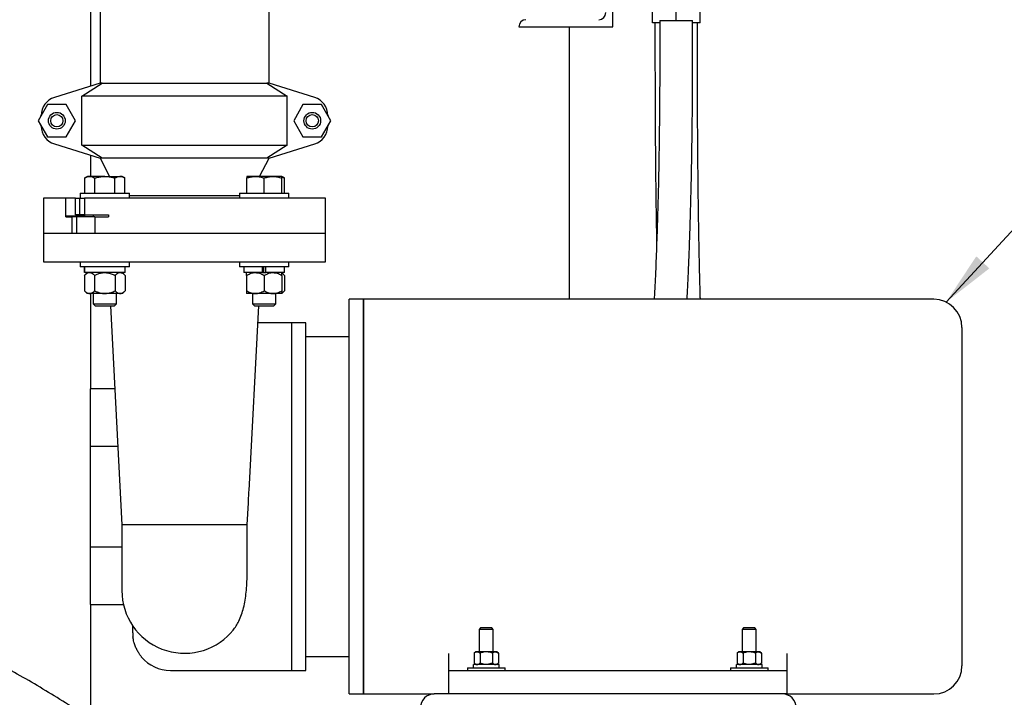
# Model space of a CAD drawing. Units: inches. Extents: x -0.4 to 22.1, y -0.4 to 17.1.
# Drawn here: x 6.2 to 8.4, y 3.6 to 5.1 of the extents above; entities that cross this region are included whole.
import ezdxf

# ---------------------------------------------------------------- set-up
doc = ezdxf.new("R2010")
doc.units = ezdxf.units.IN
doc.header["$MEASUREMENT"] = 0
doc.layers.add('7', color=7, linetype='Continuous', lineweight=25)
doc.styles.add('SLDTEXTSTYLE0', font='TXT', dxfattribs={"width": 0.75})
doc.dimstyles.new('SLDDIMSTYLE0', dxfattribs={"dimtxt": 0.12, "dimasz": 0.12, "dimexe": 0, "dimexo": 0.0625, "dimgap": 0.03, "dimtad": 0, "dimtih": 1, "dimtoh": 1, "dimdec": 6, "dimlfac": 12, "dimrnd": 1e-09, "dimzin": 12, "dimdsep": 46, "dimlunit": 5, "dimtxsty": 'SLDTEXTSTYLE0', "dimsah": 1, "dimcen": 0.09, "dimadec": 0, "dimazin": 3, "dimtfac": 1, "dimtofl": 0, "dimtmove": 0, "dimatfit": 3, "dimfxl": 1, "dimfrac": 2, "dimtolj": 1, "dimtzin": 12, "dimarcsym": 0})
doc.dimstyles.new('SLDDIMSTYLE2', dxfattribs={"dimtxt": 0.18, "dimasz": 0.12, "dimexe": 0, "dimexo": 0.0625, "dimgap": 0, "dimtad": 0, "dimtih": 1, "dimtoh": 1, "dimdec": 0, "dimrnd": 1e-09, "dimzin": 0, "dimdsep": 46, "dimlunit": 5, "dimtxsty": 'Standard', "dimsah": 1, "dimcen": 0.09, "dimadec": 0, "dimazin": 0, "dimtfac": 0.12, "dimtdec": 0, "dimtofl": 0, "dimtmove": 0, "dimatfit": 3, "dimfxl": 1, "dimfrac": 2, "dimtolj": 1, "dimtzin": 0, "dimarcsym": 0})

# ---------------------------------------------------------------- blocks, each defined once
blk = doc.blocks.new('_D')
at = {"layer": '7'}
for p, q in [((6.6346, 8.4399), (3.5872, 8.4399)), ((3.7122, 8.4399), (3.7122, 5.6521)), ((3.7948, 5.6378), (3.7948, 5.4763)), ((3.7948, 5.6378), (3.8191, 5.6378)), ((4.2467, 5.6378), (4.2224, 5.6378)), ((4.2467, 5.6378), (4.2467, 5.4763)), ((3.7122, 2.6743), (3.7122, 5.4621)), ((3.7948, 5.4763), (3.8191, 5.4763)), ((4.2467, 5.4763), (4.2224, 5.4763)), ((4.4729, 2.6743), (3.5872, 2.6743))]:
    blk.add_line(p, q, dxfattribs=at)
for centre, start, end in [((3.2573, 5.5571), 153.4349, 206.5651), ((4.167, 5.5571), 333.4349, 26.5651)]:
    blk.add_arc(centre, 0.2124, start, end, dxfattribs=at)
for points in [[(3.7122, 8.4399), (3.6922, 8.3199), (3.7322, 8.3199)], [(3.7122, 2.6743), (3.7322, 2.7943), (3.6922, 2.7943)]]:
    blk.add_solid(points, dxfattribs=at)
at = {"layer": '7', "char_height": 0.12, "attachment_point": 1, "style": 'SLDTEXTSTYLE0'}
for s, insert in [('69-3/16"', (3.1298, 5.6167)), ('1757', (3.8434, 5.6167))]:
    blk.add_mtext(s, dxfattribs=dict(at, insert=insert))

msp = doc.modelspace()

# ---------------------------------------------------------------- linework, layer by layer
at = {"color": 7, "linetype": 'Continuous', "lineweight": 25}
for p, q in [((6.34083801, 6.52455236), (6.34083801, 4.90729062)), ((6.36167134, 6.51800485), (6.36167134, 4.91383813)), ((6.73667133, 4.91383813), (6.73667133, 6.51800485)), ((7.4990791, 5.03883815), (7.4990791, 5.24717144)), ((7.58674584, 5.04758818), (7.58674584, 5.08925492)), ((7.63966246, 5.05279655), (7.63966246, 5.08925492)), ((7.69257918, 5.04758818), (7.69257918, 5.08925492)), ((7.60320165, 5.04758818), (7.58674584, 5.04758818)), ((7.60320429, 5.05279655), (7.67612074, 5.05279655)), ((7.69257918, 5.04758818), (7.67611888, 5.04758818)), ((7.29074581, 5.03885477), (7.29074581, 5.03883815)), ((7.29074581, 5.03883815), (7.4990791, 5.03883815)), ((7.40333797, 4.43467154), (7.40333797, 5.03883815)), ((6.36167134, 4.91383813), (6.26042856, 4.88201907)), ((6.32157939, 4.88467155), (6.36650897, 4.91383813)), ((6.36650897, 4.91383813), (6.36167134, 4.91383813)), ((6.36650897, 4.91383813), (6.73183371, 4.91383813)), ((6.73183371, 4.91383813), (6.77676328, 4.88467155)), ((6.73667133, 4.91383813), (6.73183371, 4.91383813)), ((6.83791411, 4.88201907), (6.73667133, 4.91383813)), ((6.77676328, 4.88467155), (6.32157939, 4.88467155)), ((6.32157939, 4.77633816), (6.32157939, 4.88467155)), ((6.77676328, 4.77633816), (6.77676328, 4.88467155)), ((6.24519774, 4.86625493), (6.22455746, 4.83050486)), ((6.28647829, 4.86625493), (6.24519774, 4.86625493)), ((6.30711855, 4.83050486), (6.28647829, 4.86625493)), ((6.81186441, 4.86625493), (6.79122413, 4.83050486)), ((6.85314495, 4.86625493), (6.81186441, 4.86625493)), ((6.87378521, 4.83050486), (6.85314495, 4.86625493)), ((6.22455746, 4.83050486), (6.24519774, 4.79475478)), ((6.23080385, 4.84132384), (6.23125685, 4.84269448)), ((6.23125467, 4.84210469), (6.23125467, 4.84226934)), ((6.28647829, 4.79475478), (6.30711855, 4.83050486)), ((6.79122413, 4.83050486), (6.81186441, 4.79475478)), ((6.85314495, 4.79475478), (6.87378521, 4.83050486)), ((6.86708583, 4.84269448), (6.86753882, 4.84132384)), ((6.867088, 4.84210469), (6.867088, 4.84226934)), ((6.23125685, 4.81831524), (6.23080385, 4.81968587)), ((6.23125467, 4.81874037), (6.23125467, 4.81890503)), ((6.86753882, 4.81968587), (6.86708583, 4.81831524)), ((6.867088, 4.81874037), (6.867088, 4.81890503)), ((6.24519774, 4.79475478), (6.28647829, 4.79475478)), ((6.81186441, 4.79475478), (6.85314495, 4.79475478)), ((6.26042856, 4.77899064), (6.36167134, 4.74717158)), ((6.36650897, 4.74717158), (6.32157939, 4.77633816)), ((6.32157939, 4.77633816), (6.77676328, 4.77633816)), ((6.77676328, 4.77633816), (6.73183371, 4.74717158)), ((6.73667133, 4.74717158), (6.83791411, 4.77899064)), ((6.34083801, 4.75371909), (6.34083801, 4.70700493)), ((6.36650897, 4.74717158), (6.36167134, 4.74717158)), ((6.36167158, 4.74717158), (6.38281435, 4.70700493)), ((6.73183371, 4.74717158), (6.36650897, 4.74717158)), ((6.71552832, 4.70700493), (6.73667109, 4.74717158)), ((6.73667133, 4.74717158), (6.73183371, 4.74717158)), ((6.33372797, 4.70700493), (6.32774622, 4.70355126)), ((6.32774622, 4.67000488), (6.32774622, 4.70355126)), ((6.33890832, 4.70700493), (6.33372797, 4.70700493)), ((6.37239464, 4.70700493), (6.33890832, 4.70700493)), ((6.35007043, 4.67000488), (6.35007043, 4.70355126)), ((6.37239464, 4.70700493), (6.40588095, 4.70700493)), ((6.39471886, 4.67000488), (6.39471886, 4.70355126)), ((6.41106131, 4.70700493), (6.40588095, 4.70700493)), ((6.41704306, 4.70355126), (6.41106131, 4.70700493)), ((6.41704306, 4.67000488), (6.41704306, 4.70355126)), ((6.7066147, 4.70700493), (6.68728136, 4.70700493)), ((6.68728136, 4.67000488), (6.68728136, 4.70355126)), ((6.74528137, 4.70700493), (6.7066147, 4.70700493)), ((6.72594803, 4.67000488), (6.72594803, 4.70355126)), ((6.7646147, 4.70700493), (6.74528137, 4.70700493)), ((6.77059646, 4.70355126), (6.7646147, 4.70700493)), ((6.7646147, 4.67000488), (6.7646147, 4.70355126)), ((6.77059646, 4.67000488), (6.77059646, 4.70355126)), ((6.23667133, 4.6588382), (6.23667133, 4.58050483)), ((6.28613797, 4.6588382), (6.23667133, 4.6588382)), ((6.28613797, 4.62175484), (6.28613797, 4.6588382)), ((6.30703328, 4.6588382), (6.28613797, 4.6588382)), ((6.30703328, 4.62175484), (6.30703328, 4.6588382)), ((6.30703328, 4.6588382), (6.31693195, 4.6588382)), ((6.31693195, 4.62175484), (6.31693195, 4.6588382)), ((6.31693195, 4.6588382), (6.3275609, 4.6588382)), ((6.31772797, 4.67000488), (6.31772797, 4.6588382)), ((6.31772797, 4.67000488), (6.42706131, 4.67000488)), ((6.3275609, 4.6588382), (6.3275609, 4.62175484)), ((6.86167135, 4.6588382), (6.3275609, 4.6588382)), ((6.42706131, 4.6588382), (6.42706131, 4.67000488)), ((6.54917134, 4.66383811), (6.42706131, 4.66383811)), ((6.67128137, 4.66383811), (6.54917134, 4.66383811)), ((6.67128137, 4.67000488), (6.67128137, 4.6588382)), ((6.67128137, 4.67000488), (6.72594803, 4.67000488)), ((6.72594803, 4.67000488), (6.7806147, 4.67000488)), ((6.7806147, 4.6588382), (6.7806147, 4.67000488)), ((6.86167135, 4.58050483), (6.86167135, 4.6588382)), ((6.28613788, 4.61758819), (6.28613788, 4.62175484)), ((6.28613788, 4.61758819), (6.2990805, 4.61758819)), ((6.28626208, 4.61977741), (6.32524266, 4.61977741)), ((6.2990805, 4.61758819), (6.2990805, 4.58050483)), ((6.30990058, 4.61758819), (6.2990805, 4.61758819)), ((6.31693195, 4.62175484), (6.30703328, 4.62175484)), ((6.30990058, 4.61758819), (6.30990058, 4.58050483)), ((6.35008517, 4.61758819), (6.30990058, 4.61758819)), ((6.3275609, 4.62175484), (6.31693195, 4.62175484)), ((6.32524266, 4.61977741), (6.32524266, 4.61758819)), ((6.32524266, 4.61977741), (6.32820706, 4.61977741)), ((6.3275609, 4.62175484), (6.38044183, 4.62175484)), ((6.32820706, 4.61977741), (6.32820706, 4.62175484)), ((6.34635298, 4.62175484), (6.34635298, 4.61758819)), ((6.35008517, 4.61758819), (6.35008517, 4.58050483)), ((6.35008517, 4.61758819), (6.38044183, 4.61758819)), ((6.38044183, 4.62175484), (6.38044183, 4.61758819)), ((6.23667133, 4.58050483), (6.23667133, 4.51800482)), ((6.2990805, 4.58050483), (6.23667133, 4.58050483)), ((6.30990058, 4.58050483), (6.2990805, 4.58050483)), ((6.35008517, 4.58050483), (6.30990058, 4.58050483)), ((6.86167135, 4.58050483), (6.35008517, 4.58050483)), ((6.86167135, 4.51800482), (6.86167135, 4.58050483)), ((6.23667133, 4.51800482), (6.86167135, 4.51800482)), ((6.31772797, 4.51800482), (6.31772797, 4.50683814)), ((6.42706131, 4.50683814), (6.31772797, 4.50683814)), ((6.32743631, 4.50683814), (6.32743631, 4.49383815)), ((6.3275749, 4.49383815), (6.3275749, 4.50683814)), ((6.41735298, 4.49383815), (6.41735298, 4.50683814)), ((6.42706131, 4.50683814), (6.42706131, 4.51800482)), ((6.67128137, 4.51800482), (6.67128137, 4.50683814)), ((6.72594803, 4.50683814), (6.67128137, 4.50683814)), ((6.68098969, 4.50683814), (6.68098969, 4.49383815)), ((6.72242064, 4.49383815), (6.72242064, 4.50683814)), ((6.7238329, 4.50683814), (6.7238329, 4.49383815)), ((6.7806147, 4.50683814), (6.72594803, 4.50683814)), ((6.72806315, 4.50683814), (6.72806315, 4.49383815)), ((6.72947541, 4.49383815), (6.72947541, 4.50683814)), ((6.77090636, 4.49383815), (6.77090636, 4.50683814)), ((6.7806147, 4.50683814), (6.7806147, 4.51800482)), ((6.33331131, 4.49383815), (6.32726509, 4.48758817)), ((6.32726509, 4.48758817), (6.32726509, 4.45350479)), ((6.3275749, 4.49383815), (6.32743631, 4.49383815)), ((6.41735298, 4.49383815), (6.3275749, 4.49383815)), ((6.34982987, 4.48758817), (6.34982987, 4.45350479)), ((6.39495941, 4.48758817), (6.39495941, 4.45350479)), ((6.41752418, 4.48758817), (6.41147797, 4.49383815)), ((6.41752418, 4.48758817), (6.41752418, 4.45350479)), ((6.72242064, 4.49383815), (6.68098969, 4.49383815)), ((6.6868647, 4.48758817), (6.6868647, 4.45350479)), ((6.72242064, 4.49383815), (6.72947541, 4.49383815)), ((6.72288159, 4.49383815), (6.72242064, 4.49383815)), ((6.72594803, 4.48758817), (6.72594803, 4.45350479)), ((6.72901447, 4.49383815), (6.72947541, 4.49383815)), ((6.77090636, 4.49383815), (6.72947541, 4.49383815)), ((6.77107759, 4.48758817), (6.76503138, 4.49383815)), ((6.76503138, 4.48758817), (6.76503138, 4.45350479)), ((6.77107759, 4.48758817), (6.77107759, 4.45350479)), ((6.32726509, 4.45350479), (6.33331131, 4.44725481)), ((6.33854748, 4.44725481), (6.33331131, 4.44725481)), ((6.37239464, 4.44725481), (6.33854748, 4.44725481)), ((6.34083801, 4.44725481), (6.34083801, 4.23644816)), ((6.34635298, 4.44725481), (6.34635298, 4.42451314)), ((6.4062418, 4.44725481), (6.37239464, 4.44725481)), ((6.39843631, 4.42451314), (6.39843631, 4.44725481)), ((6.41147797, 4.44725481), (6.4062418, 4.44725481)), ((6.41147797, 4.44725481), (6.41752418, 4.45350479)), ((6.70640637, 4.44725481), (6.6868647, 4.44725481)), ((6.69990637, 4.44725481), (6.69990637, 4.42451314)), ((6.74548971, 4.44725481), (6.70640637, 4.44725481)), ((6.76503138, 4.44725481), (6.74548971, 4.44725481)), ((6.75198971, 4.42451314), (6.75198971, 4.44725481)), ((6.76503138, 4.44725481), (6.77107759, 4.45350479)), ((6.945838, 4.43467154), (6.91458799, 4.43467154)), ((6.91458799, 3.9971715), (6.91458799, 4.43467154)), ((8.21083805, 4.43467154), (6.945838, 4.43467154)), ((6.945838, 4.43467154), (6.945838, 3.5596715)), ((6.945838, 3.9971715), (6.945838, 4.43467154)), ((6.34635298, 4.42451314), (6.35086131, 4.42000485)), ((6.34635298, 4.42451314), (6.37239464, 4.42451314)), ((6.35086131, 4.42000485), (6.37239464, 4.42000485)), ((6.37239464, 4.42451314), (6.39843631, 4.42451314)), ((6.37239464, 4.42000485), (6.39392798, 4.42000485)), ((6.38472397, 4.42000485), (6.41015921, 3.93467149)), ((6.39392798, 4.42000485), (6.39843631, 4.42451314)), ((6.69217601, 4.01085397), (6.7136187, 4.42000485)), ((6.69990637, 4.42451314), (6.70441469, 4.42000485)), ((6.69990637, 4.42451314), (6.75198971, 4.42451314)), ((6.70441469, 4.42000485), (6.74748137, 4.42000485)), ((6.74748137, 4.42000485), (6.75198971, 4.42451314)), ((6.78683801, 4.38258817), (6.71165778, 4.38258817)), ((6.81808799, 4.38258817), (6.78683801, 4.38258817)), ((6.78683801, 3.9971715), (6.78683801, 4.38258817)), ((6.81808799, 3.9971715), (6.81808799, 4.38258817)), ((8.27333806, 4.37217154), (8.27333806, 3.6221715)), ((6.91458799, 4.35133817), (6.81808799, 4.35133817)), ((6.39434376, 4.23644816), (6.34083801, 4.23644816)), ((6.34083801, 4.12975399), (6.34083801, 4.23644816)), ((6.34083801, 4.10887975), (6.34083801, 4.12975399)), ((6.34083801, 4.10887975), (6.40102934, 4.10887975)), ((6.34083801, 3.88546324), (6.34083801, 4.10887975)), ((6.78683801, 3.61175482), (6.78683801, 3.9971715)), ((6.81808799, 3.61175482), (6.81808799, 3.9971715)), ((6.91458799, 3.5596715), (6.91458799, 3.9971715)), ((6.945838, 3.5596715), (6.945838, 3.9971715)), ((6.68818346, 3.93467149), (6.69074461, 3.98354124)), ((6.41015921, 3.93467149), (6.41015921, 3.7888382)), ((6.68818346, 3.93467149), (6.41015921, 3.93467149)), ((6.68818346, 3.84401983), (6.68818346, 3.93467149)), ((6.34083801, 3.88546324), (6.41015921, 3.88546324)), ((6.34083801, 3.864589), (6.34083801, 3.88546324)), ((6.34083801, 3.75789483), (6.34083801, 3.864589)), ((6.34083801, 3.75789483), (6.34083801, 3.50447169)), ((6.34083801, 3.75789483), (6.41364688, 3.75789483)), ((6.434338, 3.69508819), (6.434338, 3.71049486)), ((7.20581716, 3.70597983), (7.20271299, 3.70287566)), ((7.20271299, 3.70287566), (7.20271299, 3.65308819)), ((7.218338, 3.70287566), (7.20271299, 3.70287566)), ((7.218338, 3.70597983), (7.20581716, 3.70597983)), ((7.23085883, 3.70597983), (7.218338, 3.70597983)), ((7.233963, 3.70287566), (7.218338, 3.70287566)), ((7.233963, 3.70287566), (7.23085883, 3.70597983)), ((7.233963, 3.65308819), (7.233963, 3.70287566)), ((7.78915054, 3.70597983), (7.78604633, 3.70287566)), ((7.78604633, 3.70287566), (7.78604633, 3.65308819)), ((7.80167133, 3.70287566), (7.78604633, 3.70287566)), ((7.80167133, 3.70597983), (7.78915054, 3.70597983)), ((7.81419222, 3.70597983), (7.80167133, 3.70597983)), ((7.81729633, 3.70287566), (7.80167133, 3.70287566)), ((7.81729633, 3.70287566), (7.81419222, 3.70597983)), ((7.81729633, 3.65308819), (7.81729633, 3.70287566)), ((7.13500467, 3.61175482), (7.13500467, 3.64916016)), ((7.19492132, 3.65308819), (7.19129874, 3.6499632)), ((7.19129874, 3.6499632), (7.19129874, 3.62812982)), ((7.19805858, 3.65308819), (7.19492132, 3.65308819)), ((7.218338, 3.65308819), (7.19805858, 3.65308819)), ((7.20481837, 3.6499632), (7.20481837, 3.62812982)), ((7.23861741, 3.65308819), (7.218338, 3.65308819)), ((7.23185762, 3.6499632), (7.23185762, 3.62812982)), ((7.24175467, 3.65308819), (7.23861741, 3.65308819)), ((7.24537725, 3.6499632), (7.24175467, 3.65308819)), ((7.24537725, 3.6499632), (7.24537725, 3.62812982)), ((7.7782547, 3.65308819), (7.77463208, 3.6499632)), ((7.77463208, 3.6499632), (7.77463208, 3.62812982)), ((7.78139187, 3.65308819), (7.7782547, 3.65308819)), ((7.80167133, 3.65308819), (7.78139187, 3.65308819)), ((7.78815175, 3.6499632), (7.78815175, 3.62812982)), ((7.82195079, 3.65308819), (7.80167133, 3.65308819)), ((7.815191, 3.6499632), (7.815191, 3.62812982)), ((7.82508796, 3.65308819), (7.82195079, 3.65308819)), ((7.82871058, 3.6499632), (7.82508796, 3.65308819)), ((7.82871058, 3.6499632), (7.82871058, 3.62812982)), ((7.8850047, 3.64916016), (7.8850047, 3.61175482)), ((6.81808799, 3.64300482), (6.91458799, 3.64300482)), ((7.19129874, 3.62812982), (7.19492132, 3.62500483)), ((7.24175467, 3.62500483), (7.24537725, 3.62812982)), ((7.77463208, 3.62812982), (7.7782547, 3.62500483)), ((7.82508796, 3.62500483), (7.82871058, 3.62812982)), ((6.51767134, 3.61175482), (6.78683801, 3.61175482)), ((6.78683801, 3.61175482), (6.81808799, 3.61175482)), ((7.13500467, 3.5596715), (7.13500467, 3.61175482)), ((7.13500467, 3.61175482), (7.15583799, 3.61175482)), ((7.15583799, 3.61175482), (7.86417134, 3.61175482)), ((7.17667136, 3.6171715), (7.17667136, 3.61175482)), ((7.17667136, 3.6171715), (7.26000468, 3.6171715)), ((7.18996742, 3.6171715), (7.18996742, 3.62500483)), ((7.24679633, 3.62500483), (7.18996742, 3.62500483)), ((7.24679633, 3.6171715), (7.24679633, 3.62500483)), ((7.26000468, 3.61175482), (7.26000468, 3.6171715)), ((7.76000469, 3.6171715), (7.76000469, 3.61175482)), ((7.76000469, 3.6171715), (7.84333797, 3.6171715)), ((7.77330075, 3.6171715), (7.77330075, 3.62500483)), ((7.83012971, 3.62500483), (7.77330075, 3.62500483)), ((7.83012971, 3.6171715), (7.83012971, 3.62500483)), ((7.84333797, 3.61175482), (7.84333797, 3.6171715)), ((7.86417134, 3.61175482), (7.8850047, 3.61175482)), ((7.8850047, 3.61175482), (7.8850047, 3.5596715)), ((6.91458799, 3.5596715), (6.945838, 3.5596715)), ((6.945838, 3.5596715), (7.10307135, 3.5596715)), ((7.1377958, 3.5596715), (7.10307135, 3.5596715)), ((7.15583799, 3.5596715), (7.1377958, 3.5596715)), ((7.86417134, 3.5596715), (7.15583799, 3.5596715)), ((7.8850047, 3.5596715), (7.86417134, 3.5596715)), ((7.8850047, 3.5596715), (8.21083805, 3.5596715))]:
    msp.add_line(p, q, dxfattribs=at)
for centre, radius in [((6.265838, 4.83050484), 0.01858333), ((6.83250467, 4.83050484), 0.01858333), ((6.265838, 4.83050484), 0.01358333), ((6.83250467, 4.83050484), 0.01358333)]:
    msp.add_circle(centre, radius, dxfattribs=at)
for centre, radius, start, end in [((7.46782914, 5.07008817), 0.015625, 270, 0), ((7.30635414, 5.03885484), 0.01560833, 90, 180), ((6.27292134, 4.84226928), 0.04166667, 107.44718842, 180), ((6.82542134, 4.84226928), 0.04166667, 0, 72.55281158), ((6.27292134, 4.8187404), 0.04166667, 180, 252.55281158), ((6.82542134, 4.8187404), 0.04166667, 287.44718842, 0), ((8.210838, 4.3721715), 0.0625, 0, 90), ((6.54917134, 3.78883817), 0.13901213, 180, 317.67379306), ((6.51767134, 3.69508817), 0.08333333, 180, 186.16879798), ((6.51767134, 3.69508817), 0.08333333, 219.9878864, 270), ((8.210838, 3.6221715), 0.0625, 270, 0), ((7.10307134, 3.52910484), 0.03056667, 90, 180), ((7.87527134, 3.52910484), 0.03056667, 0, 90)]:
    msp.add_arc(centre, radius, start, end, dxfattribs=at)
for points, knots in [([(7.60320429, 5.05279655), (7.60320431, 5.02539132), (7.60320436, 4.97142154), (7.60297015, 4.89179045), (7.60230444, 4.8148544), (7.60121697, 4.74070678), (7.59971325, 4.6693516), (7.59781751, 4.60077851), (7.59550383, 4.53499539), (7.59326096, 4.47988011), (7.59153168, 4.44682227), (7.59089607, 4.43467154)], [0, 0, 0, 0, 0.1322790855, 0.2605003544, 0.3843727623, 0.5039517952, 0.6192849483, 0.7304150971, 0.8373827883, 0.9402284977, 1, 1, 1, 1]), ([(7.5925791, 5.04758818), (7.5925791, 5.02716036), (7.59257911, 4.9876289), (7.59263365, 4.93039402), (7.59277773, 4.87727385), (7.59299837, 4.82830143), (7.59328189, 4.78340024), (7.59360897, 4.74314113), (7.59396195, 4.70728594), (7.59432564, 4.67560288), (7.59469591, 4.64718899), (7.59506206, 4.62195081), (7.59541329, 4.59980035), (7.59574172, 4.58066461), (7.59599688, 4.56656131), (7.59614619, 4.55883059), (7.59619145, 4.55648678)], [0, 0, 0, 0, 0.1247715095, 0.2414549235, 0.3495861862, 0.4492273448, 0.5405809237, 0.6238516952, 0.6951470737, 0.7596098082, 0.8174048968, 0.8687397688, 0.9138116984, 0.9527512848, 0.9856750504, 1, 1, 1, 1]), ([(7.66399936, 4.43467154), (7.66444596, 4.44373458), (7.66540066, 4.46310884), (7.66677023, 4.49380173), (7.66816156, 4.52769669), (7.66952204, 4.56452536), (7.67082743, 4.60433306), (7.67204919, 4.64716729), (7.67317887, 4.69387584), (7.67417835, 4.7446087), (7.67500693, 4.79951433), (7.67562313, 4.8579293), (7.67598999, 4.91985473), (7.67612046, 4.98520549), (7.67612058, 5.02990133), (7.67612064, 5.05279655)], [0, 0, 0, 0, 0.0445111031, 0.0951524605, 0.1504067438, 0.2103305424, 0.2749819063, 0.3444213663, 0.4187107409, 0.5018077015, 0.5903716931, 0.6844802049, 0.7842056387, 0.8894604714, 1, 1, 1, 1]), ([(7.69327614, 4.43467154), (7.69323674, 4.43598971), (7.69289856, 4.44730398), (7.69236663, 4.46765028), (7.6916921, 4.49472933), (7.69105904, 4.5225981), (7.69043838, 4.55256253), (7.68981713, 4.5861511), (7.68923598, 4.62167982), (7.68869215, 4.6599278), (7.68827103, 4.69481395), (7.68794288, 4.72631036), (7.68768445, 4.75448458), (7.68743724, 4.78604098), (7.68721128, 4.82117044), (7.6870194, 4.85969121), (7.68687176, 4.90164147), (7.68677991, 4.94704085), (7.68674589, 4.99609937), (7.68674585, 5.03002775), (7.68674583, 5.04758818)], [0, 0, 0, 0, 0.0064620872, 0.0554661661, 0.0996995085, 0.1391375596, 0.1919890867, 0.246394305, 0.303572993, 0.3659055532, 0.4335978928, 0.4743061305, 0.5200403185, 0.5714695005, 0.6287234326, 0.6919370974, 0.7599567208, 0.8339885401, 0.9140768869, 1, 1, 1, 1]), ([(6.32774622, 4.70355126), (6.32955899, 4.7045165), (6.33321779, 4.70646468), (6.33700003, 4.70682376), (6.33890832, 4.70700493)], [0, 0, 0, 0, 0.49545750645, 1, 1, 1, 1]), ([(6.33890832, 4.70700493), (6.33917293, 4.70700075), (6.34117651, 4.70696909), (6.34495434, 4.70621549), (6.34835468, 4.70444475), (6.35007043, 4.70355126)], [0, 0, 0, 0, 0.0700995433, 0.5307870492, 1, 1, 1, 1]), ([(6.35007043, 4.70355126), (6.35151119, 4.70394745), (6.35585173, 4.70514103), (6.36328421, 4.7066341), (6.36934417, 4.70688077), (6.37239464, 4.70700493)], [0, 0, 0, 0, 0.197910693, 0.5962435023, 1, 1, 1, 1]), ([(6.37239464, 4.70700493), (6.37406807, 4.70696612), (6.37866377, 4.70685952), (6.38617275, 4.70580808), (6.39185906, 4.70430647), (6.39471886, 4.70355126)], [0, 0, 0, 0, 0.2215771713, 0.6085110212, 1, 1, 1, 1]), ([(6.39471886, 4.70355126), (6.39653163, 4.7045165), (6.40019044, 4.70646468), (6.40397266, 4.70682376), (6.40588095, 4.70700493)], [0, 0, 0, 0, 0.4954555276, 1, 1, 1, 1]), ([(6.40588095, 4.70700493), (6.40614557, 4.70700075), (6.40814928, 4.70696908), (6.41192687, 4.70621551), (6.41532728, 4.70444475), (6.41704306, 4.70355126)], [0, 0, 0, 0, 0.0700963315, 0.5307889741, 1, 1, 1, 1]), ([(6.68728136, 4.70355126), (6.69042118, 4.7045165), (6.69675841, 4.70646468), (6.70330943, 4.70682376), (6.7066147, 4.70700493)], [0, 0, 0, 0, 0.49545674041, 1, 1, 1, 1]), ([(6.68728136, 4.70700493), (6.68728136, 4.70688414), (6.68728136, 4.7066407), (6.68728136, 4.70515265), (6.68728136, 4.70394745), (6.68728136, 4.70355126)], [0, 0, 0, 0, 0.3979569859, 0.8020895551, 1, 1, 1, 1]), ([(6.7066147, 4.70700493), (6.70707302, 4.70700075), (6.71054339, 4.70696909), (6.71708668, 4.70621549), (6.72297625, 4.70444475), (6.72594803, 4.70355126)], [0, 0, 0, 0, 0.0700978425, 0.5307862378, 1, 1, 1, 1]), ([(6.72594803, 4.70355126), (6.72908785, 4.7045165), (6.73542506, 4.70646467), (6.7419761, 4.70682376), (6.74528137, 4.70700493)], [0, 0, 0, 0, 0.49545826689, 1, 1, 1, 1]), ([(6.74528137, 4.70700493), (6.74573968, 4.70700075), (6.74920996, 4.70696909), (6.75575338, 4.70621549), (6.76164293, 4.70444475), (6.7646147, 4.70355126)], [0, 0, 0, 0, 0.0700998501, 0.5307867907, 1, 1, 1, 1]), ([(6.7646147, 4.70355126), (6.7646147, 4.70394745), (6.7646147, 4.70514103), (6.7646147, 4.70663411), (6.7646147, 4.70688077), (6.7646147, 4.70700493)], [0, 0, 0, 0, 0.1979110061, 0.5962423254, 1, 1, 1, 1]), ([(6.7646147, 4.70611849), (6.76488368, 4.70607001), (6.76691797, 4.70570333), (6.76888742, 4.70455112), (6.77059646, 4.70355126)], [0, 0, 0, 0, 0.1322222058, 1, 1, 1, 1]), ([(6.32726509, 4.48758817), (6.32876801, 4.48901146), (6.33182443, 4.49190595), (6.33571741, 4.49368035), (6.33799089, 4.49380712), (6.33854748, 4.49383815)], [0, 0, 0, 0, 0.42216136605, 0.85853497671, 1, 1, 1, 1]), ([(6.33854748, 4.49383815), (6.34034608, 4.49353979), (6.34429625, 4.49288452), (6.34787862, 4.48945575), (6.34982987, 4.48758817)], [0, 0, 0, 0, 0.4553206356, 1, 1, 1, 1]), ([(6.34982987, 4.48758817), (6.3517513, 4.4885275), (6.35602891, 4.49061869), (6.36314157, 4.49295579), (6.36886205, 4.49380125), (6.37197737, 4.49383379), (6.37239464, 4.49383815)], [0, 0, 0, 0, 0.2714516434, 0.6043220015, 0.9470025932, 1, 1, 1, 1]), ([(6.37239464, 4.49383815), (6.37471082, 4.49371002), (6.37941288, 4.4934499), (6.38706124, 4.49133506), (6.39208845, 4.48895015), (6.39495941, 4.48758817)], [0, 0, 0, 0, 0.29397827229, 0.59680263, 1, 1, 1, 1]), ([(6.39495941, 4.48758817), (6.39646233, 4.48901146), (6.3995188, 4.49190599), (6.40341171, 4.49368035), (6.40568521, 4.49380711), (6.4062418, 4.49383815)], [0, 0, 0, 0, 0.4221579819, 0.8585350067, 1, 1, 1, 1]), ([(6.4062418, 4.49383815), (6.4080404, 4.49353979), (6.41199057, 4.49288452), (6.41557294, 4.48945575), (6.41752418, 4.48758817)], [0, 0, 0, 0, 0.4553206356, 1, 1, 1, 1]), ([(6.6868647, 4.48758817), (6.68946782, 4.48901146), (6.6947617, 4.49190597), (6.70150459, 4.49368035), (6.70544233, 4.49380712), (6.70640637, 4.49383815)], [0, 0, 0, 0, 0.4221590514, 0.8585329002, 1, 1, 1, 1]), ([(6.6868647, 4.48758817), (6.6868647, 4.4885275), (6.6868647, 4.49061869), (6.6868647, 4.49295579), (6.6868647, 4.49380125), (6.6868647, 4.49383379), (6.6868647, 4.49383815)], [0, 0, 0, 0, 0.2714518532, 0.6043223848, 0.9470031613, 1, 1, 1, 1]), ([(6.70640637, 4.49383815), (6.70952162, 4.49353979), (6.71636351, 4.49288452), (6.72256837, 4.48945575), (6.72594803, 4.48758817)], [0, 0, 0, 0, 0.4553210166, 1, 1, 1, 1]), ([(6.72594803, 4.48758817), (6.72855115, 4.48901146), (6.73384504, 4.49190597), (6.74058792, 4.49368035), (6.74452567, 4.49380712), (6.74548971, 4.49383815)], [0, 0, 0, 0, 0.4221588623, 0.8585325156, 1, 1, 1, 1]), ([(6.74548971, 4.49383815), (6.74860496, 4.49353979), (6.75544685, 4.49288451), (6.76165171, 4.48945575), (6.76503138, 4.48758817)], [0, 0, 0, 0, 0.4553205848, 1, 1, 1, 1]), ([(6.76503138, 4.48758817), (6.76503138, 4.4885275), (6.76503138, 4.49061869), (6.76503138, 4.49295579), (6.76503138, 4.49380125), (6.76503138, 4.49383379), (6.76503138, 4.49383815)], [0, 0, 0, 0, 0.2714518532, 0.6043223848, 0.9470031613, 1, 1, 1, 1]), ([(6.76503138, 4.49239106), (6.76505917, 4.49238348), (6.76720919, 4.49179765), (6.76915597, 4.48967922), (6.77107759, 4.48758817)], [0, 0, 0, 0, 0.0129283658, 1, 1, 1, 1]), ([(6.32726509, 4.45350479), (6.32876801, 4.4520815), (6.33182443, 4.44918701), (6.33571741, 4.44741261), (6.33799089, 4.44728585), (6.33854748, 4.44725481)], [0, 0, 0, 0, 0.42216136605, 0.85853497671, 1, 1, 1, 1]), ([(6.33854748, 4.44725481), (6.34034608, 4.44755322), (6.34429624, 4.44820859), (6.34787862, 4.45163727), (6.34982987, 4.45350479)], [0, 0, 0, 0, 0.45532164686, 1, 1, 1, 1]), ([(6.34982987, 4.45350479), (6.3517513, 4.4525655), (6.35602893, 4.45047438), (6.36314158, 4.4481373), (6.36886205, 4.44729171), (6.37197737, 4.44725917), (6.37239464, 4.44725481)], [0, 0, 0, 0, 0.2714502222, 0.6043209725, 0.9470025308, 1, 1, 1, 1]), ([(6.37239464, 4.44725481), (6.37471082, 4.44738293), (6.37941289, 4.44764303), (6.3870612, 4.44975805), (6.39208845, 4.45214287), (6.39495941, 4.45350479)], [0, 0, 0, 0, 0.2939784463, 0.596804041, 1, 1, 1, 1]), ([(6.39495941, 4.45350479), (6.39646233, 4.4520815), (6.3995188, 4.44918698), (6.40341171, 4.44741262), (6.40568521, 4.44728585), (6.4062418, 4.44725481)], [0, 0, 0, 0, 0.4221579819, 0.8585350067, 1, 1, 1, 1]), ([(6.4062418, 4.44725481), (6.40804039, 4.44755322), (6.41199056, 4.44820859), (6.41557294, 4.45163727), (6.41752418, 4.45350479)], [0, 0, 0, 0, 0.45532164686, 1, 1, 1, 1]), ([(6.6868647, 4.45350479), (6.68946782, 4.4520815), (6.6947617, 4.449187), (6.70150459, 4.44741261), (6.70544233, 4.44728585), (6.70640637, 4.44725481)], [0, 0, 0, 0, 0.4221590514, 0.8585329002, 1, 1, 1, 1]), ([(6.6868647, 4.45350479), (6.6868647, 4.4525655), (6.6868647, 4.45047438), (6.6868647, 4.4481373), (6.6868647, 4.44729171), (6.6868647, 4.44725917), (6.6868647, 4.44725481)], [0, 0, 0, 0, 0.2714504319, 0.6043213558, 0.9470030989, 1, 1, 1, 1]), ([(6.70640637, 4.44725481), (6.70952162, 4.44755322), (6.71636349, 4.44820858), (6.72256837, 4.45163727), (6.72594803, 4.45350479)], [0, 0, 0, 0, 0.4553220278, 1, 1, 1, 1]), ([(6.72594803, 4.45350479), (6.72855115, 4.4520815), (6.73384504, 4.449187), (6.74058792, 4.44741261), (6.74452567, 4.44728585), (6.74548971, 4.44725481)], [0, 0, 0, 0, 0.4221588623, 0.8585325156, 1, 1, 1, 1]), ([(6.74548971, 4.44725481), (6.74860496, 4.44755322), (6.75544682, 4.44820859), (6.76165171, 4.45163727), (6.76503138, 4.45350479)], [0, 0, 0, 0, 0.455321596, 1, 1, 1, 1]), ([(6.76503138, 4.44870191), (6.76505917, 4.44870951), (6.76720901, 4.44929783), (6.76915589, 4.451415), (6.77107759, 4.45350479)], [0, 0, 0, 0, 0.0129294165, 1, 1, 1, 1]), ([(6.76503138, 4.45350479), (6.76503138, 4.4525655), (6.76503138, 4.45047438), (6.76503138, 4.4481373), (6.76503138, 4.44729171), (6.76503138, 4.44725917), (6.76503138, 4.44725481)], [0, 0, 0, 0, 0.2714504319, 0.6043213558, 0.9470030989, 1, 1, 1, 1]), ([(6.6907463, 3.98356304), (6.69100767, 3.98855329), (6.6914838, 3.99764373), (6.69195945, 4.00672942), (6.69217399, 4.01082747)], [0, 0, 0, 0, 0.54895555036, 1, 1, 1, 1]), ([(6.65183155, 3.69533694), (6.65348194, 3.69713351), (6.65784329, 3.70188118), (6.66368968, 3.71045928), (6.67010654, 3.72189995), (6.67571503, 3.73528531), (6.68040566, 3.75084691), (6.6838183, 3.76749118), (6.68614604, 3.78533697), (6.68750006, 3.80418721), (6.68812231, 3.82382273), (6.68816116, 3.8373754), (6.68818046, 3.84410626)], [0, 0, 0, 0, 0.0512317534, 0.1353864896, 0.219551505, 0.3272461898, 0.4349595067, 0.5456951267, 0.6564480055, 0.7714664759, 0.8864999555, 1, 1, 1, 1]), ([(7.07250466, 3.16798809), (7.06836537, 3.16786843), (7.0534804, 3.1674381), (7.0270779, 3.1696336), (6.99308755, 3.17453639), (6.95807199, 3.18229042), (6.92035614, 3.19285726), (6.88076735, 3.20619262), (6.83986711, 3.22203351), (6.80016534, 3.23907874), (6.76145709, 3.25706025), (6.71495214, 3.28008021), (6.66125231, 3.30857654), (6.60130264, 3.34247343), (6.54325228, 3.37688988), (6.48700652, 3.41143368), (6.43254701, 3.44572781), (6.38007003, 3.47932435), (6.32912156, 3.51204959), (6.2789378, 3.54384566), (6.22893857, 3.57453297), (6.1783987, 3.60397117), (6.12650855, 3.63196505), (6.07963872, 3.65471908), (6.03824545, 3.67267791), (6.00305819, 3.6864821), (5.96633072, 3.69926614), (5.92774826, 3.71089648), (5.88937729, 3.72060026), (5.85140524, 3.728464), (5.8139914, 3.73463987), (5.77808999, 3.73904753), (5.74402603, 3.74197264), (5.71204166, 3.74373084), (5.67910479, 3.74447318), (5.65686708, 3.74446651), (5.6456888, 3.74446315)], [0, 0, 0, 0, 0.0071706189, 0.0257856517, 0.0456373702, 0.0666305061, 0.0880685942, 0.1140940301, 0.1401400298, 0.1659049088, 0.1914260475, 0.2171930151, 0.2603778689, 0.3033977218, 0.3460658694, 0.3888568159, 0.4315125115, 0.4737719862, 0.5159314839, 0.5581840537, 0.6003921554, 0.6424844515, 0.6848351863, 0.7273580628, 0.7528986482, 0.7784635681, 0.8042339149, 0.8302728277, 0.8566485857, 0.8789734355, 0.9017175369, 0.9250396876, 0.9430311927, 0.9615540134, 0.9806742878, 1, 1, 1, 1]), ([(5.6456888, 3.67154651), (5.65471966, 3.67154714), (5.67172001, 3.67154833), (5.69573281, 3.67121573), (5.71719612, 3.67041977), (5.73736077, 3.66925438), (5.75957514, 3.66749826), (5.78460874, 3.66486248), (5.81247901, 3.66103972), (5.84254513, 3.65588603), (5.87479076, 3.64909273), (5.90912588, 3.64034222), (5.94371833, 3.62992286), (5.97793382, 3.61801997), (6.01124743, 3.60493083), (6.05146698, 3.58742353), (6.09784036, 3.56473389), (6.15001567, 3.53628176), (6.20124253, 3.50612087), (6.25203372, 3.47466271), (6.30328364, 3.44201956), (6.35600231, 3.40812588), (6.41089631, 3.37311711), (6.46802955, 3.33739781), (6.52693839, 3.30162267), (6.58761098, 3.26622338), (6.64529799, 3.23431406), (6.69935146, 3.20623693), (6.7493378, 3.18199602), (6.79976282, 3.15959546), (6.84661537, 3.14103394), (6.88955193, 3.12617791), (6.9282848, 3.1147055), (6.96697694, 3.10541124), (7.00551357, 3.09880673), (7.04074842, 3.09506333), (7.06301352, 3.09509084), (7.07250466, 3.09510257)], [0, 0, 0, 0, 0.0155824699, 0.0293335728, 0.0414421068, 0.0527433902, 0.0644369963, 0.0804010879, 0.0971551903, 0.1147714782, 0.135947572, 0.1585012957, 0.18251331, 0.2070132854, 0.2316904273, 0.2565530823, 0.2995502871, 0.3428603685, 0.3862373479, 0.4294246543, 0.4722306528, 0.5155249928, 0.5596838938, 0.6035813319, 0.6477916596, 0.6919869625, 0.735825686, 0.769792672, 0.8031867866, 0.8361089058, 0.8684413582, 0.8924494543, 0.9159838291, 0.9390205414, 0.9615689734, 0.9836176733, 1, 1, 1, 1]), ([(6.44757357, 3.6504975), (6.44615454, 3.65291962), (6.44331366, 3.65776868), (6.43954709, 3.66640164), (6.43697413, 3.67444669), (6.43556899, 3.68084272), (6.43496861, 3.68480295), (6.43477162, 3.68656727), (6.43481534, 3.6861961), (6.43482292, 3.68613176)], [0, 0, 0, 0, 0.1807239567, 0.3618066209, 0.5304866863, 0.6819627761, 0.8260266211, 0.9698417599, 1, 1, 1, 1]), ([(6.45382863, 3.64154267), (6.45387632, 3.64148187), (6.45407394, 3.64122989), (6.45300951, 3.64258639), (6.45084862, 3.64544452), (6.44874735, 3.6486865), (6.44757357, 3.6504975)], [0, 0, 0, 0, 0.0862876927, 0.357583724, 0.6411413958, 1, 1, 1, 1]), ([(7.19129874, 3.6499632), (7.19234909, 3.65078339), (7.19448806, 3.65245367), (7.19682487, 3.65308221), (7.19802514, 3.65308802), (7.19805858, 3.65308819)], [0, 0, 0, 0, 0.4839938563, 0.985624749, 1, 1, 1, 1]), ([(7.19805858, 3.65308819), (7.19900348, 3.65296959), (7.20092739, 3.65272811), (7.20316778, 3.65132821), (7.20444471, 3.65027221), (7.20481837, 3.6499632)], [0, 0, 0, 0, 0.4057230631, 0.8260987868, 1, 1, 1, 1]), ([(7.218338, 3.65308819), (7.21803137, 3.65308485), (7.21425732, 3.65304379), (7.20962348, 3.65195186), (7.20562033, 3.6502951), (7.20481837, 3.6499632)], [0, 0, 0, 0, 0.0660450074, 0.8128997122, 1, 1, 1, 1]), ([(7.23185762, 3.6499632), (7.23071399, 3.65044008), (7.22641713, 3.65223182), (7.22175747, 3.65272573), (7.218338, 3.65308819)], [0, 0, 0, 0, 0.2661556375, 1, 1, 1, 1]), ([(7.23185762, 3.6499632), (7.23290784, 3.65078339), (7.23504652, 3.65245365), (7.23738468, 3.65308221), (7.23858399, 3.65308802), (7.23861741, 3.65308819)], [0, 0, 0, 0, 0.483997639, 0.9856204898, 1, 1, 1, 1]), ([(7.23861741, 3.65308819), (7.23956234, 3.65296958), (7.24148635, 3.6527281), (7.24372653, 3.65132824), (7.24500356, 3.65027221), (7.24537725, 3.6499632)], [0, 0, 0, 0, 0.40572045489, 0.82610206667, 1, 1, 1, 1]), ([(7.77463208, 3.6499632), (7.77568231, 3.65078339), (7.77782105, 3.65245368), (7.78015908, 3.6530822), (7.78135846, 3.65308802), (7.78139187, 3.65308819)], [0, 0, 0, 0, 0.48399471179, 0.98562822821, 1, 1, 1, 1]), ([(7.78139187, 3.65308819), (7.78233681, 3.65296959), (7.7842608, 3.65272813), (7.78650109, 3.6513282), (7.78777807, 3.65027221), (7.78815175, 3.6499632)], [0, 0, 0, 0, 0.4057251568, 0.8260977587, 1, 1, 1, 1]), ([(7.80167133, 3.65308819), (7.80136472, 3.65308485), (7.79759065, 3.65304379), (7.7929568, 3.65195192), (7.78895367, 3.6502951), (7.78815175, 3.6499632)], [0, 0, 0, 0, 0.0660417065, 0.8129056369, 1, 1, 1, 1]), ([(7.815191, 3.6499632), (7.81404734, 3.65044008), (7.80975045, 3.65223178), (7.80509078, 3.65272572), (7.80167133, 3.65308819)], [0, 0, 0, 0, 0.2661613617, 1, 1, 1, 1]), ([(7.815191, 3.6499632), (7.81624123, 3.65078339), (7.81837995, 3.65245366), (7.82071759, 3.65308221), (7.82191735, 3.65308802), (7.82195079, 3.65308819)], [0, 0, 0, 0, 0.4839942415, 0.9856187405, 1, 1, 1, 1]), ([(7.82195079, 3.65308819), (7.8228957, 3.65296958), (7.82481968, 3.65272809), (7.82705986, 3.65132824), (7.8283369, 3.65027221), (7.82871058, 3.6499632)], [0, 0, 0, 0, 0.4057194196, 0.8261017637, 1, 1, 1, 1]), ([(7.19129874, 3.62812982), (7.19234909, 3.62730959), (7.19448806, 3.62563926), (7.19682487, 3.62501081), (7.19802514, 3.62500499), (7.19805858, 3.62500483)], [0, 0, 0, 0, 0.4839946696, 0.9856247589, 1, 1, 1, 1]), ([(7.19805858, 3.62500483), (7.19900348, 3.62512342), (7.20092739, 3.6253649), (7.20316778, 3.6267648), (7.20444471, 3.6278208), (7.20481837, 3.62812982)], [0, 0, 0, 0, 0.4057230631, 0.8260987868, 1, 1, 1, 1]), ([(7.218338, 3.62500483), (7.21803137, 3.62500816), (7.21425732, 3.62504922), (7.20962348, 3.62614116), (7.20562033, 3.62779792), (7.20481837, 3.62812982)], [0, 0, 0, 0, 0.0660450074, 0.8128997122, 1, 1, 1, 1]), ([(7.23185762, 3.62812982), (7.23071399, 3.62765294), (7.22641713, 3.62586119), (7.22175747, 3.62536728), (7.218338, 3.62500483)], [0, 0, 0, 0, 0.2661556375, 1, 1, 1, 1]), ([(7.23185762, 3.62812982), (7.23290784, 3.6273096), (7.23504651, 3.62563929), (7.23738468, 3.6250108), (7.23858399, 3.62500499), (7.23861741, 3.62500483)], [0, 0, 0, 0, 0.4839984524, 0.9856204997, 1, 1, 1, 1]), ([(7.23861741, 3.62500483), (7.23956234, 3.62512343), (7.24148635, 3.62536492), (7.24372653, 3.62676477), (7.24500356, 3.6278208), (7.24537725, 3.62812982)], [0, 0, 0, 0, 0.40572045489, 0.82610206667, 1, 1, 1, 1]), ([(7.77463208, 3.62812982), (7.77568231, 3.62730959), (7.77782104, 3.62563926), (7.78015908, 3.62501081), (7.78135846, 3.62500499), (7.78139187, 3.62500483)], [0, 0, 0, 0, 0.4839955251, 0.9856282381, 1, 1, 1, 1]), ([(7.78139187, 3.62500483), (7.78233681, 3.62512342), (7.7842608, 3.62536489), (7.78650109, 3.62676481), (7.78777807, 3.6278208), (7.78815175, 3.62812982)], [0, 0, 0, 0, 0.4057251568, 0.8260977587, 1, 1, 1, 1]), ([(7.80167133, 3.62500483), (7.80136472, 3.62500816), (7.79759065, 3.62504923), (7.7929568, 3.62614109), (7.78895367, 3.62779792), (7.78815175, 3.62812982)], [0, 0, 0, 0, 0.0660417065, 0.8129056369, 1, 1, 1, 1]), ([(7.815191, 3.62812982), (7.81404734, 3.62765294), (7.80975045, 3.62586123), (7.80509078, 3.6253673), (7.80167133, 3.62500483)], [0, 0, 0, 0, 0.2661613617, 1, 1, 1, 1]), ([(7.815191, 3.62812982), (7.81624123, 3.6273096), (7.81837994, 3.62563928), (7.82071759, 3.6250108), (7.82191735, 3.62500499), (7.82195079, 3.62500483)], [0, 0, 0, 0, 0.4839950549, 0.9856187503, 1, 1, 1, 1]), ([(7.82195079, 3.62500483), (7.8228957, 3.62512343), (7.82481968, 3.62536492), (7.82705986, 3.62676477), (7.8283369, 3.6278208), (7.82871058, 3.62812982)], [0, 0, 0, 0, 0.4057194196, 0.8261017637, 1, 1, 1, 1])]:
    msp.add_open_spline(points, degree=3, knots=knots, dxfattribs=at)

# ---------------------------------------------------------------- dimensions: what is measured, and where the dimension line sits
at = {"layer": '7'}
dim = msp.add_linear_dim(base=(3.71215357, 8.43987984), p1=(4.52292134, 2.67425484), p2=(6.684588, 8.43987984), angle=90, text='(<>)', dimstyle='SLDDIMSTYLE0', dxfattribs=at)
dim.commit()
dim.dimension.update_dxf_attribs({"geometry": '_D', "text_midpoint": (3.71215357, 5.55706734), "dimtype": 160})

# ---------------------------------------------------------------- leaders
msp.add_leader([(8.23825791, 4.42833554), (8.68750672, 4.91420402), (8.93356972, 4.91420402)], dimstyle='SLDDIMSTYLE2', dxfattribs=at)

doc.saveas('drawing.dxf')
